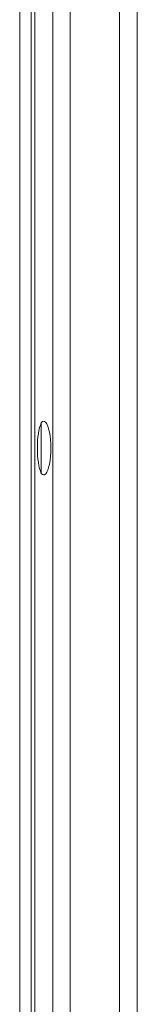
# Model space of a CAD drawing. Units: inches. Extents: x 0 to 30.8, y 0 to 49.
# Drawn here: x 0 to 0.8, y 20.6 to 27.5 of the extents above; entities that cross this region are included whole.
import ezdxf

# ---------------------------------------------------------------- set-up
doc = ezdxf.new("R2010")
doc.units = ezdxf.units.IN
doc.header["$MEASUREMENT"] = 0
doc.layers.add('Q-SPCQ-HRDW', color=4, linetype='Continuous', lineweight=25)

msp = doc.modelspace()

# ---------------------------------------------------------------- linework, layer by layer
at = {"layer": 'Q-SPCQ-HRDW', "linetype": 'Continuous', "lineweight": 0, "extrusion": (0, 1, 0)}
for p, q in [((0, 0), (0, 49)), ((0.0808, 0), (0.0808, 49)), ((0.105, 0), (0.105, 49)), ((0.2319, 49), (0.2319, 0)), ((0.3527, 49), (0.3527, 0)), ((0.695, 0), (0.695, 49)), ((0.82, 0), (0.82, 49)), ((0.15, 24.6765), (0.15, 24.3235))]:
    msp.add_line(p, q, dxfattribs=at)
at = {"layer": 'Q-SPCQ-HRDW', "linetype": 'Continuous', "lineweight": 0}
for centre, major_axis, ratio, start_param, end_param in [((0.1803, 24.5), (0, 0.208), 0.275528, 0.557839, 2.583753), ((0.167, 24.5), (0, 0.1875), 0.267949, 2.796674, 6.628104)]:
    msp.add_ellipse(centre, major_axis=major_axis, ratio=ratio, start_param=start_param, end_param=end_param, dxfattribs=at)

doc.saveas('drawing.dxf')
